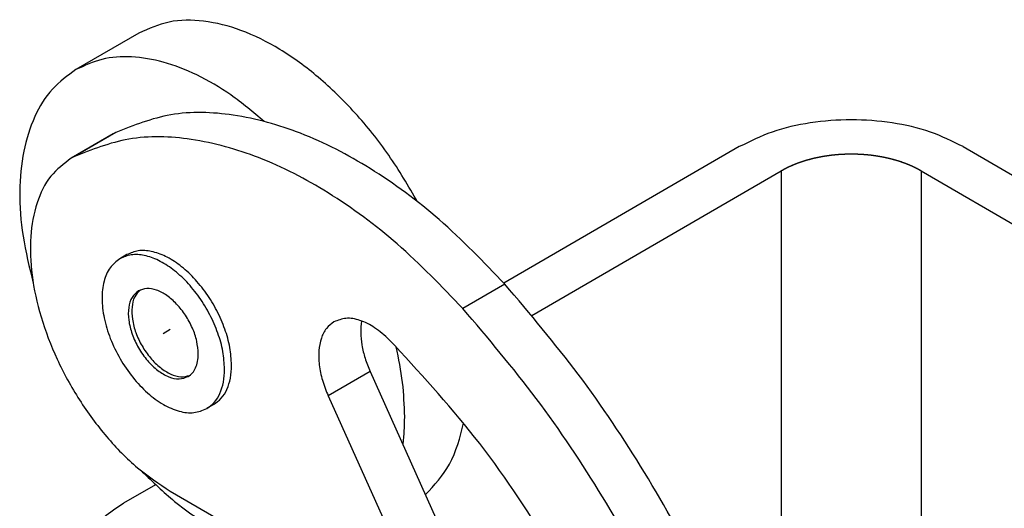
# Model space of a CAD drawing. Units: millimetres. Extents: x -210 to 0, y 0 to 297.
# Drawn here: x -62 to -42, y 263 to 272 of the extents above; entities that cross this region are included whole.
import ezdxf

# ---------------------------------------------------------------- set-up
doc = ezdxf.new("R2010")
doc.units = ezdxf.units.MM
doc.linetypes.add('DOT_CENTER', pattern=[14, 12, -1, 0, -1])
doc.layers.add('1', color=7, linetype='Continuous')

msp = doc.modelspace()

# ---------------------------------------------------------------- linework, layer by layer
at = {"color": 2, "linetype": 'Continuous'}
for p, q in [((-59.314, 272.165), (-60.587, 271.428)), ((-59.836, 270.13), (-60.684, 269.639)), ((-59.783, 270.159), (-60.632, 269.668)), ((-47.18, 269.872), (-51.939, 267.118)), ((-42.655, 269.872), (-31.656, 263.506)), ((-51.372, 266.464), (-46.332, 269.381)), ((-51.372, 266.464), (-46.332, 269.381)), ((-46.332, 269.381), (-46.332, 257.283)), ((-43.504, 269.381), (-32.505, 263.015)), ((-43.504, 269.381), (-32.505, 263.015)), ((-43.504, 269.381), (-43.504, 255.516)), ((-59.557, 267.692), (-59.699, 267.61)), ((-51.917, 267.094), (-52.766, 266.603)), ((-54.641, 265.329), (-55.489, 264.838)), ((-54.641, 265.329), (-53.022, 261.727)), ((-55.489, 264.838), (-53.871, 261.236)), ((-57.804, 264.662), (-57.945, 264.581)), ((-58.977, 263.044), (-59.626, 262.669)), ((-58.681, 262.915), (-56.444, 261.62))]:
    msp.add_line(p, q, dxfattribs=at)
for centre, start, end in [((-46.332, 269.381), 0.3906, 59.8978), ((-43.504, 269.381), 120.1022, 179.6094)]:
    msp.add_arc(centre, 0.0000142, start, end, dxfattribs=at)
for points, knots in [([(-53.681, 268.755), (-53.868, 269.075), (-54.239, 269.709), (-54.918, 270.552), (-55.655, 271.275), (-56.43, 271.843), (-57.214, 272.237), (-57.976, 272.432), (-58.702, 272.437), (-59.115, 272.254), (-59.314, 272.165)], [0, 0, 0, 0, 1.111187, 2.199645, 3.237122, 4.200004, 5.072499, 5.850657, 6.547219, 7.195087, 7.195087, 7.195087, 7.195087]), ([(-56.785, 270.381), (-57.004, 270.567), (-57.427, 270.923), (-58.115, 271.327), (-58.793, 271.595), (-59.445, 271.707), (-60.061, 271.671), (-60.415, 271.508), (-60.587, 271.428)], [0, 0, 0, 0, 0.861238, 1.657091, 2.38117, 3.035335, 3.63217, 4.196077, 4.196077, 4.196077, 4.196077]), ([(-60.587, 271.428), (-60.756, 271.307), (-61.104, 271.055), (-61.455, 270.466), (-61.673, 269.758), (-61.744, 268.939), (-61.679, 268.039), (-61.528, 267.432), (-61.45, 267.116)], [0, 0, 0, 0, 0.617496, 1.277553, 2.009948, 2.827648, 3.729237, 4.7028, 4.7028, 4.7028, 4.7028]), ([(-51.917, 267.094), (-52.348, 267.543), (-53.18, 268.41), (-54.575, 269.438), (-55.979, 270.17), (-57.349, 270.552), (-58.658, 270.602), (-59.418, 270.303), (-59.783, 270.159)], [0, 0, 0, 0, 1.864152, 3.598584, 5.174777, 6.583969, 7.845303, 9.012308, 9.012308, 9.012308, 9.012308]), ([(-42.655, 269.872), (-42.873, 269.979), (-43.329, 270.202), (-44.1, 270.372), (-44.918, 270.436), (-45.736, 270.372), (-46.507, 270.202), (-46.963, 269.979), (-47.18, 269.872)], [0, 0, 0, 0, 0.72516, 1.518807, 2.349429, 3.180051, 3.973698, 4.698858, 4.698858, 4.698858, 4.698858]), ([(-52.766, 266.603), (-53.197, 267.052), (-54.029, 267.918), (-55.424, 268.947), (-56.827, 269.679), (-58.197, 270.061), (-59.506, 270.111), (-60.267, 269.811), (-60.632, 269.668)], [0, 0, 0, 0, 1.864152, 3.598584, 5.174777, 6.583969, 7.845303, 9.012308, 9.012308, 9.012308, 9.012308]), ([(-59.783, 270.159), (-59.792, 270.154), (-59.81, 270.145), (-59.827, 270.135), (-59.836, 270.13)], [0, 0, 0, 0, 0.02992966, 0.05984923, 0.05984923, 0.05984923, 0.05984923]), ([(-60.632, 269.668), (-60.641, 269.663), (-60.658, 269.654), (-60.676, 269.644), (-60.684, 269.639)], [0, 0, 0, 0, 0.02992966, 0.05984923, 0.05984923, 0.05984923, 0.05984923]), ([(-43.504, 269.381), (-43.504, 269.381), (-43.504, 269.381), (-43.504, 269.381), (-43.504, 269.381), (-43.504, 269.381), (-43.504, 269.381), (-43.504, 269.381), (-43.504, 269.381), (-43.504, 269.381), (-43.504, 269.381), (-43.504, 269.381), (-43.504, 269.381), (-43.504, 269.381), (-43.504, 269.381), (-43.504, 269.381), (-43.504, 269.381), (-43.504, 269.381), (-43.504, 269.381), (-43.504, 269.381), (-43.504, 269.381), (-43.504, 269.381), (-43.504, 269.381), (-43.505, 269.382), (-43.505, 269.382), (-43.506, 269.382), (-43.508, 269.383), (-43.511, 269.385), (-43.514, 269.387), (-43.517, 269.389), (-43.52, 269.39), (-43.523, 269.392), (-43.526, 269.394), (-43.529, 269.395), (-43.532, 269.397), (-43.535, 269.399), (-43.538, 269.4), (-43.541, 269.402), (-43.544, 269.404), (-43.547, 269.405), (-43.55, 269.407), (-43.553, 269.408), (-43.556, 269.41), (-43.559, 269.412), (-43.562, 269.413), (-43.565, 269.415), (-43.568, 269.417), (-43.571, 269.418), (-43.574, 269.42), (-43.577, 269.421), (-43.58, 269.423), (-43.583, 269.425), (-43.587, 269.426), (-43.59, 269.428), (-43.593, 269.429), (-43.596, 269.431), (-43.599, 269.433), (-43.602, 269.434), (-43.605, 269.436), (-43.609, 269.438), (-43.612, 269.439), (-43.615, 269.441), (-43.619, 269.442), (-43.622, 269.444), (-43.625, 269.446), (-43.628, 269.447), (-43.632, 269.449), (-43.635, 269.451), (-43.639, 269.452), (-43.642, 269.454), (-43.645, 269.455), (-43.649, 269.457), (-43.652, 269.459), (-43.655, 269.46), (-43.659, 269.462), (-43.662, 269.463), (-43.665, 269.465), (-43.669, 269.467), (-43.672, 269.468), (-43.676, 269.47), (-43.679, 269.471), (-43.682, 269.473), (-43.686, 269.474), (-43.689, 269.476), (-43.693, 269.477), (-43.696, 269.479), (-43.7, 269.481), (-43.703, 269.482), (-43.707, 269.484), (-43.71, 269.485), (-43.714, 269.487), (-43.717, 269.488), (-43.72, 269.49), (-43.724, 269.491), (-43.727, 269.493), (-43.731, 269.494), (-43.734, 269.496), (-43.738, 269.497), (-43.741, 269.499), (-43.745, 269.5), (-43.749, 269.502), (-43.752, 269.503), (-43.756, 269.504), (-43.759, 269.506), (-43.763, 269.507), (-43.766, 269.509), (-43.77, 269.51), (-43.773, 269.512), (-43.777, 269.513), (-43.78, 269.515), (-43.784, 269.516), (-43.788, 269.517), (-43.791, 269.519), (-43.795, 269.52), (-43.798, 269.522), (-43.802, 269.523), (-43.806, 269.525), (-43.809, 269.526), (-43.813, 269.527), (-43.816, 269.529), (-43.82, 269.53), (-43.824, 269.531), (-43.827, 269.533), (-43.831, 269.534), (-43.835, 269.536), (-43.838, 269.537), (-43.842, 269.538), (-43.846, 269.54), (-43.849, 269.541), (-43.853, 269.542), (-43.857, 269.544), (-43.86, 269.545), (-43.864, 269.546), (-43.868, 269.548), (-43.872, 269.549), (-43.875, 269.55), (-43.879, 269.552), (-43.883, 269.553), (-43.886, 269.554), (-43.89, 269.555), (-43.894, 269.557), (-43.898, 269.558), (-43.901, 269.559), (-43.905, 269.561), (-43.909, 269.562), (-43.913, 269.563), (-43.916, 269.564), (-43.92, 269.566), (-43.924, 269.567), (-43.928, 269.568), (-43.931, 269.569), (-43.935, 269.571), (-43.939, 269.572), (-43.943, 269.573), (-43.947, 269.574), (-43.95, 269.576), (-43.954, 269.577), (-43.958, 269.578), (-43.962, 269.579), (-43.966, 269.58), (-43.97, 269.582), (-43.973, 269.583), (-43.977, 269.584), (-43.981, 269.585), (-43.985, 269.586), (-43.989, 269.588), (-43.993, 269.589), (-43.996, 269.59), (-44, 269.591), (-44.004, 269.592), (-44.008, 269.593), (-44.012, 269.594), (-44.016, 269.596), (-44.02, 269.597), (-44.024, 269.598), (-44.028, 269.599), (-44.031, 269.6), (-44.035, 269.601), (-44.039, 269.602), (-44.043, 269.603), (-44.047, 269.605), (-44.051, 269.606), (-44.055, 269.607), (-44.059, 269.608), (-44.063, 269.609), (-44.067, 269.61), (-44.071, 269.611), (-44.075, 269.612), (-44.079, 269.613), (-44.083, 269.614), (-44.087, 269.615), (-44.09, 269.616), (-44.094, 269.617), (-44.098, 269.618), (-44.102, 269.619), (-44.106, 269.62), (-44.11, 269.621), (-44.114, 269.622), (-44.118, 269.624), (-44.122, 269.625), (-44.126, 269.626), (-44.13, 269.627), (-44.134, 269.628), (-44.138, 269.628), (-44.142, 269.629), (-44.146, 269.63), (-44.151, 269.631), (-44.155, 269.632), (-44.159, 269.633), (-44.163, 269.634), (-44.168, 269.635), (-44.172, 269.636), (-44.176, 269.637), (-44.18, 269.638), (-44.185, 269.639), (-44.189, 269.64), (-44.193, 269.641), (-44.198, 269.642), (-44.202, 269.643), (-44.206, 269.644), (-44.211, 269.645), (-44.215, 269.646), (-44.219, 269.647), (-44.224, 269.648), (-44.228, 269.649), (-44.232, 269.65), (-44.237, 269.651), (-44.241, 269.652), (-44.245, 269.653), (-44.25, 269.653), (-44.254, 269.654), (-44.258, 269.655), (-44.263, 269.656), (-44.267, 269.657), (-44.271, 269.658), (-44.276, 269.659), (-44.28, 269.66), (-44.285, 269.66), (-44.289, 269.661), (-44.293, 269.662), (-44.298, 269.663), (-44.302, 269.664), (-44.307, 269.665), (-44.311, 269.665), (-44.315, 269.666), (-44.32, 269.667), (-44.324, 269.668), (-44.329, 269.669), (-44.333, 269.669), (-44.337, 269.67), (-44.342, 269.671), (-44.346, 269.672), (-44.351, 269.672), (-44.355, 269.673), (-44.36, 269.674), (-44.364, 269.675), (-44.369, 269.675), (-44.373, 269.676), (-44.377, 269.677), (-44.382, 269.678), (-44.386, 269.678), (-44.391, 269.679), (-44.395, 269.68), (-44.4, 269.68), (-44.404, 269.681), (-44.409, 269.682), (-44.413, 269.683), (-44.418, 269.683), (-44.422, 269.684), (-44.427, 269.685), (-44.431, 269.685), (-44.436, 269.686), (-44.44, 269.686), (-44.445, 269.687), (-44.449, 269.688), (-44.454, 269.688), (-44.458, 269.689), (-44.463, 269.69), (-44.467, 269.69), (-44.472, 269.691), (-44.476, 269.691), (-44.481, 269.692), (-44.485, 269.693), (-44.49, 269.693), (-44.494, 269.694), (-44.499, 269.694), (-44.503, 269.695), (-44.508, 269.695), (-44.512, 269.696), (-44.517, 269.697), (-44.522, 269.697), (-44.526, 269.698), (-44.529, 269.698), (-44.532, 269.698), (-44.535, 269.699), (-44.537, 269.699), (-44.54, 269.699), (-44.543, 269.699), (-44.546, 269.7), (-44.549, 269.7), (-44.551, 269.7), (-44.554, 269.701), (-44.557, 269.701), (-44.56, 269.701), (-44.562, 269.702), (-44.565, 269.702), (-44.568, 269.702), (-44.571, 269.702), (-44.573, 269.703), (-44.576, 269.703), (-44.579, 269.703), (-44.582, 269.704), (-44.584, 269.704), (-44.587, 269.704), (-44.59, 269.704), (-44.592, 269.705), (-44.595, 269.705), (-44.598, 269.705), (-44.601, 269.705), (-44.603, 269.706), (-44.606, 269.706), (-44.609, 269.706), (-44.611, 269.706), (-44.614, 269.707), (-44.617, 269.707), (-44.619, 269.707), (-44.622, 269.707), (-44.625, 269.707), (-44.627, 269.708), (-44.63, 269.708), (-44.633, 269.708), (-44.635, 269.708), (-44.638, 269.709), (-44.641, 269.709), (-44.643, 269.709), (-44.646, 269.709), (-44.648, 269.709), (-44.651, 269.71), (-44.654, 269.71), (-44.656, 269.71), (-44.659, 269.71), (-44.662, 269.71), (-44.664, 269.711), (-44.667, 269.711), (-44.669, 269.711), (-44.672, 269.711), (-44.674, 269.711), (-44.677, 269.712), (-44.68, 269.712), (-44.682, 269.712), (-44.685, 269.712), (-44.687, 269.712), (-44.69, 269.712), (-44.692, 269.713), (-44.695, 269.713), (-44.697, 269.713), (-44.7, 269.713), (-44.702, 269.713), (-44.705, 269.713), (-44.708, 269.714), (-44.71, 269.714), (-44.713, 269.714), (-44.715, 269.714), (-44.718, 269.714), (-44.72, 269.714), (-44.723, 269.714), (-44.725, 269.715), (-44.727, 269.715), (-44.73, 269.715), (-44.732, 269.715), (-44.735, 269.715), (-44.737, 269.715), (-44.74, 269.715), (-44.742, 269.716), (-44.745, 269.716), (-44.747, 269.716), (-44.75, 269.716), (-44.752, 269.716), (-44.754, 269.716), (-44.757, 269.716), (-44.759, 269.716), (-44.762, 269.716), (-44.764, 269.717), (-44.766, 269.717), (-44.769, 269.717), (-44.771, 269.717), (-44.774, 269.717), (-44.776, 269.717), (-44.778, 269.717), (-44.781, 269.717), (-44.783, 269.717), (-44.785, 269.717), (-44.788, 269.718), (-44.79, 269.718), (-44.792, 269.718), (-44.795, 269.718), (-44.797, 269.718), (-44.799, 269.718), (-44.802, 269.718), (-44.804, 269.718), (-44.806, 269.718), (-44.809, 269.718), (-44.811, 269.718), (-44.813, 269.718), (-44.816, 269.718), (-44.818, 269.719), (-44.82, 269.719), (-44.822, 269.719), (-44.825, 269.719), (-44.827, 269.719), (-44.829, 269.719), (-44.831, 269.719), (-44.834, 269.719), (-44.836, 269.719), (-44.838, 269.719), (-44.84, 269.719), (-44.843, 269.719), (-44.845, 269.719), (-44.847, 269.719), (-44.849, 269.719), (-44.851, 269.719), (-44.854, 269.719), (-44.856, 269.719), (-44.858, 269.719), (-44.86, 269.719), (-44.862, 269.72), (-44.864, 269.72), (-44.867, 269.72), (-44.869, 269.72), (-44.871, 269.72), (-44.873, 269.72), (-44.875, 269.72), (-44.877, 269.72), (-44.879, 269.72), (-44.882, 269.72), (-44.884, 269.72), (-44.886, 269.72), (-44.888, 269.72), (-44.89, 269.72), (-44.892, 269.72), (-44.894, 269.72), (-44.896, 269.72), (-44.898, 269.72), (-44.9, 269.72), (-44.902, 269.72), (-44.904, 269.72), (-44.906, 269.72), (-44.909, 269.72), (-44.911, 269.72), (-44.913, 269.72), (-44.915, 269.72), (-44.917, 269.72), (-44.919, 269.72), (-44.921, 269.72), (-44.923, 269.72), (-44.925, 269.72), (-44.927, 269.72), (-44.929, 269.72), (-44.931, 269.72), (-44.933, 269.72), (-44.935, 269.72), (-44.937, 269.72), (-44.939, 269.72), (-44.941, 269.72), (-44.943, 269.72), (-44.945, 269.72), (-44.948, 269.72), (-44.95, 269.72), (-44.952, 269.72), (-44.954, 269.72), (-44.956, 269.72), (-44.958, 269.72), (-44.96, 269.72), (-44.962, 269.72), (-44.965, 269.72), (-44.967, 269.72), (-44.969, 269.72), (-44.971, 269.72), (-44.973, 269.72), (-44.975, 269.719), (-44.978, 269.719), (-44.98, 269.719), (-44.982, 269.719), (-44.984, 269.719), (-44.986, 269.719), (-44.989, 269.719), (-44.991, 269.719), (-44.993, 269.719), (-44.995, 269.719), (-44.998, 269.719), (-45, 269.719), (-45.002, 269.719), (-45.004, 269.719), (-45.006, 269.719), (-45.009, 269.719), (-45.011, 269.719), (-45.013, 269.719), (-45.016, 269.719), (-45.018, 269.719), (-45.02, 269.718), (-45.022, 269.718), (-45.025, 269.718), (-45.027, 269.718), (-45.029, 269.718), (-45.032, 269.718), (-45.034, 269.718), (-45.036, 269.718), (-45.039, 269.718), (-45.041, 269.718), (-45.043, 269.718), (-45.046, 269.718), (-45.048, 269.718), (-45.05, 269.717), (-45.053, 269.717), (-45.055, 269.717), (-45.057, 269.717), (-45.06, 269.717), (-45.062, 269.717), (-45.065, 269.717), (-45.067, 269.717), (-45.069, 269.717), (-45.072, 269.717), (-45.074, 269.716), (-45.077, 269.716), (-45.079, 269.716), (-45.082, 269.716), (-45.084, 269.716), (-45.086, 269.716), (-45.089, 269.716), (-45.091, 269.716), (-45.094, 269.715), (-45.096, 269.715), (-45.099, 269.715), (-45.101, 269.715), (-45.104, 269.715), (-45.106, 269.715), (-45.109, 269.715), (-45.111, 269.715), (-45.113, 269.714), (-45.116, 269.714), (-45.118, 269.714), (-45.121, 269.714), (-45.124, 269.714), (-45.126, 269.714), (-45.129, 269.714), (-45.131, 269.713), (-45.134, 269.713), (-45.136, 269.713), (-45.139, 269.713), (-45.141, 269.713), (-45.144, 269.713), (-45.146, 269.712), (-45.149, 269.712), (-45.151, 269.712), (-45.154, 269.712), (-45.157, 269.712), (-45.159, 269.712), (-45.162, 269.711), (-45.164, 269.711), (-45.167, 269.711), (-45.169, 269.711), (-45.172, 269.711), (-45.175, 269.71), (-45.177, 269.71), (-45.18, 269.71), (-45.183, 269.71), (-45.185, 269.71), (-45.188, 269.709), (-45.19, 269.709), (-45.193, 269.709), (-45.196, 269.709), (-45.198, 269.709), (-45.201, 269.708), (-45.204, 269.708), (-45.206, 269.708), (-45.209, 269.708), (-45.212, 269.707), (-45.214, 269.707), (-45.217, 269.707), (-45.22, 269.707), (-45.222, 269.706), (-45.225, 269.706), (-45.228, 269.706), (-45.23, 269.706), (-45.233, 269.705), (-45.236, 269.705), (-45.239, 269.705), (-45.241, 269.705), (-45.244, 269.704), (-45.247, 269.704), (-45.249, 269.704), (-45.252, 269.704), (-45.255, 269.703), (-45.258, 269.703), (-45.26, 269.703), (-45.263, 269.703), (-45.266, 269.702), (-45.269, 269.702), (-45.271, 269.702), (-45.274, 269.701), (-45.277, 269.701), (-45.28, 269.701), (-45.282, 269.701), (-45.285, 269.7), (-45.288, 269.7), (-45.291, 269.7), (-45.294, 269.699), (-45.296, 269.699), (-45.299, 269.699), (-45.302, 269.698), (-45.305, 269.698), (-45.308, 269.698), (-45.312, 269.697), (-45.317, 269.697), (-45.321, 269.696), (-45.326, 269.696), (-45.33, 269.695), (-45.335, 269.695), (-45.339, 269.694), (-45.344, 269.693), (-45.348, 269.693), (-45.353, 269.692), (-45.357, 269.692), (-45.362, 269.691), (-45.367, 269.69), (-45.371, 269.69), (-45.376, 269.689), (-45.38, 269.689), (-45.385, 269.688), (-45.389, 269.687), (-45.394, 269.687), (-45.398, 269.686), (-45.403, 269.685), (-45.407, 269.685), (-45.411, 269.684), (-45.416, 269.683), (-45.42, 269.683), (-45.425, 269.682), (-45.429, 269.681), (-45.434, 269.681), (-45.438, 269.68), (-45.443, 269.679), (-45.447, 269.679), (-45.452, 269.678), (-45.456, 269.677), (-45.461, 269.677), (-45.465, 269.676), (-45.47, 269.675), (-45.474, 269.674), (-45.478, 269.674), (-45.483, 269.673), (-45.487, 269.672), (-45.492, 269.671), (-45.496, 269.67), (-45.501, 269.67), (-45.505, 269.669), (-45.509, 269.668), (-45.514, 269.667), (-45.518, 269.667), (-45.523, 269.666), (-45.527, 269.665), (-45.532, 269.664), (-45.536, 269.663), (-45.54, 269.662), (-45.545, 269.662), (-45.549, 269.661), (-45.554, 269.66), (-45.558, 269.659), (-45.562, 269.658), (-45.567, 269.657), (-45.571, 269.656), (-45.575, 269.656), (-45.58, 269.655), (-45.584, 269.654), (-45.589, 269.653), (-45.593, 269.652), (-45.597, 269.651), (-45.602, 269.65), (-45.606, 269.649), (-45.61, 269.648), (-45.615, 269.647), (-45.619, 269.646), (-45.623, 269.646), (-45.628, 269.645), (-45.632, 269.644), (-45.636, 269.643), (-45.641, 269.642), (-45.645, 269.641), (-45.649, 269.64), (-45.654, 269.639), (-45.658, 269.638), (-45.662, 269.637), (-45.667, 269.636), (-45.671, 269.635), (-45.675, 269.634), (-45.679, 269.633), (-45.684, 269.632), (-45.688, 269.631), (-45.692, 269.63), (-45.696, 269.629), (-45.7, 269.628), (-45.704, 269.627), (-45.709, 269.626), (-45.713, 269.625), (-45.717, 269.624), (-45.721, 269.622), (-45.725, 269.621), (-45.729, 269.62), (-45.733, 269.619), (-45.738, 269.618), (-45.742, 269.617), (-45.746, 269.616), (-45.75, 269.615), (-45.754, 269.614), (-45.758, 269.613), (-45.762, 269.612), (-45.766, 269.611), (-45.77, 269.61), (-45.774, 269.608), (-45.778, 269.607), (-45.782, 269.606), (-45.786, 269.605), (-45.79, 269.604), (-45.795, 269.603), (-45.799, 269.602), (-45.803, 269.601), (-45.807, 269.599), (-45.811, 269.598), (-45.815, 269.597), (-45.819, 269.596), (-45.823, 269.595), (-45.827, 269.594), (-45.831, 269.592), (-45.835, 269.591), (-45.839, 269.59), (-45.843, 269.589), (-45.846, 269.588), (-45.85, 269.586), (-45.854, 269.585), (-45.858, 269.584), (-45.862, 269.583), (-45.866, 269.582), (-45.87, 269.58), (-45.874, 269.579), (-45.878, 269.578), (-45.882, 269.577), (-45.886, 269.575), (-45.89, 269.574), (-45.894, 269.573), (-45.898, 269.572), (-45.901, 269.57), (-45.905, 269.569), (-45.909, 269.568), (-45.913, 269.566), (-45.917, 269.565), (-45.921, 269.564), (-45.925, 269.563), (-45.928, 269.561), (-45.932, 269.56), (-45.936, 269.559), (-45.94, 269.557), (-45.944, 269.556), (-45.948, 269.555), (-45.951, 269.553), (-45.955, 269.552), (-45.959, 269.551), (-45.963, 269.549), (-45.967, 269.548), (-45.97, 269.547), (-45.974, 269.545), (-45.977, 269.544), (-45.98, 269.543), (-45.982, 269.542), (-45.985, 269.542), (-45.987, 269.541), (-45.989, 269.54), (-45.991, 269.539), (-45.994, 269.538), (-45.996, 269.537), (-45.998, 269.537), (-46, 269.536), (-46.003, 269.535), (-46.005, 269.534), (-46.007, 269.533), (-46.01, 269.532), (-46.012, 269.531), (-46.014, 269.531), (-46.016, 269.53), (-46.019, 269.529), (-46.021, 269.528), (-46.023, 269.527), (-46.026, 269.526), (-46.028, 269.525), (-46.03, 269.524), (-46.033, 269.523), (-46.035, 269.522), (-46.038, 269.522), (-46.04, 269.521), (-46.042, 269.52), (-46.045, 269.519), (-46.047, 269.518), (-46.049, 269.517), (-46.052, 269.516), (-46.054, 269.515), (-46.057, 269.514), (-46.059, 269.513), (-46.061, 269.512), (-46.064, 269.511), (-46.066, 269.51), (-46.069, 269.509), (-46.071, 269.508), (-46.074, 269.507), (-46.076, 269.506), (-46.078, 269.505), (-46.081, 269.504), (-46.083, 269.503), (-46.086, 269.502), (-46.088, 269.501), (-46.091, 269.5), (-46.093, 269.499), (-46.096, 269.498), (-46.098, 269.497), (-46.101, 269.496), (-46.103, 269.495), (-46.106, 269.494), (-46.108, 269.493), (-46.111, 269.492), (-46.113, 269.49), (-46.116, 269.489), (-46.118, 269.488), (-46.121, 269.487), (-46.123, 269.486), (-46.126, 269.485), (-46.128, 269.484), (-46.131, 269.483), (-46.133, 269.482), (-46.136, 269.481), (-46.138, 269.479), (-46.141, 269.478), (-46.143, 269.477), (-46.146, 269.476), (-46.148, 269.475), (-46.151, 269.474), (-46.154, 269.473), (-46.156, 269.471), (-46.159, 269.47), (-46.161, 269.469), (-46.164, 269.468), (-46.166, 269.467), (-46.169, 269.465), (-46.171, 269.464), (-46.174, 269.463), (-46.177, 269.462), (-46.179, 269.461), (-46.182, 269.459), (-46.184, 269.458), (-46.187, 269.457), (-46.19, 269.456), (-46.192, 269.455), (-46.195, 269.453), (-46.197, 269.452), (-46.2, 269.451), (-46.203, 269.45), (-46.205, 269.448), (-46.208, 269.447), (-46.21, 269.446), (-46.213, 269.444), (-46.216, 269.443), (-46.218, 269.442), (-46.221, 269.441), (-46.223, 269.439), (-46.226, 269.438), (-46.229, 269.437), (-46.231, 269.435), (-46.234, 269.434), (-46.237, 269.433), (-46.239, 269.431), (-46.242, 269.43), (-46.245, 269.428), (-46.248, 269.427), (-46.251, 269.425), (-46.254, 269.424), (-46.257, 269.422), (-46.26, 269.421), (-46.263, 269.419), (-46.266, 269.417), (-46.269, 269.416), (-46.272, 269.414), (-46.275, 269.413), (-46.278, 269.411), (-46.281, 269.41), (-46.284, 269.408), (-46.287, 269.406), (-46.289, 269.405), (-46.292, 269.403), (-46.295, 269.402), (-46.298, 269.4), (-46.301, 269.398), (-46.304, 269.397), (-46.307, 269.395), (-46.31, 269.393), (-46.313, 269.392), (-46.316, 269.39), (-46.318, 269.389), (-46.321, 269.387), (-46.323, 269.386), (-46.325, 269.385), (-46.328, 269.383), (-46.329, 269.382), (-46.33, 269.382), (-46.33, 269.382), (-46.33, 269.382), (-46.33, 269.382), (-46.331, 269.382), (-46.331, 269.382), (-46.331, 269.382), (-46.331, 269.382), (-46.331, 269.381), (-46.331, 269.381), (-46.331, 269.381), (-46.331, 269.381), (-46.331, 269.381), (-46.331, 269.381), (-46.331, 269.381), (-46.331, 269.381), (-46.332, 269.381), (-46.332, 269.381), (-46.332, 269.381), (-46.332, 269.381), (-46.332, 269.381), (-46.332, 269.381), (-46.332, 269.381), (-46.332, 269.381), (-46.332, 269.381), (-46.332, 269.381), (-46.332, 269.381), (-46.332, 269.381), (-46.332, 269.381)], [0, 0, 0, 0, 0.000003, 0.000013, 0.00003, 0.000052, 0.000079, 0.000112, 0.00015, 0.000193, 0.000241, 0.000293, 0.000348, 0.000408, 0.000471, 0.000537, 0.000607, 0.000678, 0.000753, 0.000829, 0.000907, 0.000987, 0.001069, 0.001151, 0.001234, 0.001318, 0.004831, 0.008346, 0.011861, 0.015271, 0.018683, 0.022099, 0.025518, 0.02894, 0.032365, 0.035793, 0.039225, 0.042659, 0.046097, 0.049538, 0.052982, 0.05643, 0.05988, 0.063334, 0.066791, 0.070251, 0.073714, 0.07718, 0.080649, 0.084122, 0.087598, 0.091076, 0.094558, 0.098043, 0.101532, 0.105023, 0.108518, 0.112015, 0.115693, 0.119374, 0.123058, 0.126746, 0.130437, 0.134132, 0.13783, 0.141532, 0.145237, 0.148945, 0.152657, 0.156373, 0.160091, 0.163814, 0.167539, 0.171268, 0.175001, 0.178737, 0.182476, 0.186218, 0.189965, 0.193714, 0.197467, 0.201223, 0.204983, 0.208746, 0.212512, 0.216282, 0.220055, 0.223832, 0.227611, 0.231395, 0.235181, 0.238971, 0.242765, 0.246561, 0.250361, 0.254165, 0.257971, 0.261781, 0.265595, 0.269412, 0.273232, 0.277055, 0.280882, 0.284712, 0.288545, 0.292382, 0.296222, 0.300065, 0.303911, 0.307761, 0.311614, 0.315471, 0.31933, 0.323193, 0.32706, 0.330929, 0.334802, 0.338678, 0.342557, 0.34644, 0.350326, 0.354215, 0.358107, 0.362002, 0.365901, 0.369803, 0.373708, 0.377617, 0.381528, 0.385443, 0.389361, 0.393282, 0.397207, 0.401134, 0.405065, 0.408999, 0.412936, 0.416877, 0.42082, 0.424767, 0.428717, 0.43267, 0.436626, 0.440585, 0.444548, 0.448513, 0.452482, 0.456454, 0.460429, 0.464407, 0.468388, 0.472372, 0.47636, 0.48035, 0.484344, 0.488341, 0.49234, 0.496343, 0.500349, 0.504358, 0.50837, 0.512385, 0.516404, 0.520425, 0.524449, 0.528476, 0.532507, 0.53654, 0.540577, 0.544616, 0.548658, 0.552704, 0.556752, 0.560804, 0.564858, 0.568916, 0.572976, 0.577039, 0.581106, 0.585175, 0.589247, 0.593322, 0.597401, 0.601482, 0.605566, 0.609653, 0.613743, 0.617836, 0.621931, 0.62603, 0.630132, 0.634236, 0.638344, 0.642454, 0.646567, 0.650683, 0.654802, 0.658924, 0.663049, 0.667176, 0.671307, 0.67544, 0.679576, 0.683715, 0.687857, 0.692001, 0.696149, 0.700536, 0.704926, 0.709319, 0.713714, 0.718112, 0.722513, 0.726916, 0.731322, 0.735731, 0.740142, 0.744555, 0.748972, 0.753391, 0.757812, 0.762236, 0.766663, 0.771092, 0.775524, 0.779958, 0.784394, 0.788834, 0.793275, 0.79772, 0.802166, 0.806616, 0.811067, 0.815521, 0.819978, 0.824437, 0.828899, 0.833362, 0.837829, 0.842298, 0.846769, 0.851242, 0.855718, 0.860196, 0.864677, 0.86916, 0.873646, 0.878133, 0.882623, 0.887116, 0.891611, 0.896108, 0.900607, 0.905109, 0.909612, 0.914119, 0.918627, 0.923138, 0.927651, 0.932166, 0.936683, 0.941203, 0.945725, 0.950249, 0.954775, 0.959304, 0.963834, 0.968367, 0.972902, 0.977439, 0.981979, 0.98652, 0.991064, 0.995609, 1.000157, 1.004707, 1.009259, 1.013813, 1.018369, 1.022927, 1.027488, 1.03205, 1.036614, 1.041181, 1.045749, 1.05032, 1.054892, 1.059466, 1.064043, 1.068621, 1.073202, 1.077784, 1.080612, 1.083435, 1.086254, 1.08907, 1.09188, 1.094687, 1.097489, 1.100287, 1.10308, 1.10587, 1.108654, 1.111435, 1.114211, 1.116983, 1.119751, 1.122514, 1.125272, 1.128027, 1.130777, 1.133522, 1.136263, 1.139, 1.141732, 1.144459, 1.147183, 1.149901, 1.152616, 1.155325, 1.158031, 1.160731, 1.163427, 1.166119, 1.168806, 1.171488, 1.174166, 1.17684, 1.179508, 1.182172, 1.184832, 1.187487, 1.190137, 1.192782, 1.195423, 1.198059, 1.200691, 1.203318, 1.20594, 1.208557, 1.21117, 1.213778, 1.216381, 1.218979, 1.221573, 1.224162, 1.226746, 1.229325, 1.231899, 1.234469, 1.237034, 1.239594, 1.242149, 1.244699, 1.247244, 1.249784, 1.25232, 1.254851, 1.257376, 1.259897, 1.262413, 1.264923, 1.267429, 1.26993, 1.272426, 1.274917, 1.277403, 1.279883, 1.282359, 1.28483, 1.287296, 1.289756, 1.292212, 1.294662, 1.297107, 1.299548, 1.301983, 1.304413, 1.306837, 1.309257, 1.311671, 1.314081, 1.316485, 1.318883, 1.321277, 1.323665, 1.326048, 1.328426, 1.330799, 1.333166, 1.335528, 1.337885, 1.340236, 1.342582, 1.344923, 1.347258, 1.349589, 1.351913, 1.354232, 1.356546, 1.358855, 1.361158, 1.363455, 1.365748, 1.368034, 1.370315, 1.372591, 1.374861, 1.377126, 1.379385, 1.381639, 1.383887, 1.38613, 1.388367, 1.390598, 1.392824, 1.395045, 1.397259, 1.399468, 1.401672, 1.40387, 1.406062, 1.408248, 1.410429, 1.412604, 1.414773, 1.416937, 1.419095, 1.421247, 1.423393, 1.425534, 1.427669, 1.429798, 1.431921, 1.434038, 1.43615, 1.438256, 1.440356, 1.44245, 1.444538, 1.44662, 1.448696, 1.450767, 1.452831, 1.45489, 1.456942, 1.458989, 1.461029, 1.463064, 1.465093, 1.467115, 1.469132, 1.471151, 1.473177, 1.475208, 1.477246, 1.479289, 1.481339, 1.483394, 1.485456, 1.487523, 1.489596, 1.491675, 1.493761, 1.495852, 1.497948, 1.500051, 1.50216, 1.504274, 1.506395, 1.508521, 1.510653, 1.51279, 1.514934, 1.517083, 1.519238, 1.521399, 1.523566, 1.525738, 1.527916, 1.5301, 1.532289, 1.534484, 1.536685, 1.538891, 1.541103, 1.543321, 1.545544, 1.547773, 1.550007, 1.552247, 1.554493, 1.556744, 1.559, 1.561263, 1.56353, 1.565804, 1.568082, 1.570367, 1.572656, 1.574951, 1.577252, 1.579558, 1.581869, 1.584186, 1.586509, 1.588836, 1.591169, 1.593508, 1.595851, 1.5982, 1.600555, 1.602915, 1.60528, 1.60765, 1.610026, 1.612406, 1.614793, 1.617184, 1.619581, 1.621983, 1.62439, 1.626802, 1.629219, 1.631642, 1.63407, 1.636503, 1.638941, 1.641384, 1.643832, 1.646286, 1.648744, 1.651208, 1.653677, 1.656151, 1.65863, 1.661113, 1.663602, 1.666096, 1.668595, 1.671099, 1.673608, 1.676122, 1.678641, 1.681165, 1.683693, 1.686227, 1.688766, 1.691309, 1.693858, 1.696411, 1.698969, 1.701532, 1.7041, 1.706673, 1.70925, 1.711833, 1.71442, 1.717012, 1.719609, 1.72221, 1.724817, 1.727428, 1.730043, 1.732664, 1.735289, 1.737919, 1.740554, 1.743193, 1.745837, 1.748486, 1.751139, 1.753797, 1.75646, 1.759127, 1.761799, 1.764476, 1.767157, 1.769842, 1.772533, 1.775227, 1.777927, 1.780631, 1.783339, 1.786052, 1.788769, 1.791491, 1.794218, 1.796949, 1.799684, 1.802424, 1.805168, 1.807917, 1.81067, 1.813428, 1.81619, 1.818956, 1.821727, 1.824502, 1.827281, 1.830065, 1.832853, 1.835646, 1.838443, 1.841244, 1.844049, 1.846859, 1.849673, 1.852491, 1.855314, 1.858141, 1.860972, 1.865545, 1.870117, 1.874687, 1.879255, 1.883822, 1.888387, 1.892951, 1.897512, 1.902073, 1.906631, 1.911188, 1.915742, 1.920296, 1.924847, 1.929397, 1.933945, 1.938491, 1.943036, 1.947578, 1.952119, 1.956658, 1.961195, 1.965731, 1.970264, 1.974796, 1.979326, 1.983854, 1.98838, 1.992905, 1.997427, 2.001948, 2.006466, 2.010983, 2.015498, 2.020011, 2.024522, 2.029031, 2.033538, 2.038043, 2.042546, 2.047047, 2.051546, 2.056043, 2.060538, 2.065031, 2.069522, 2.074011, 2.078498, 2.082983, 2.087466, 2.091946, 2.096425, 2.100902, 2.105376, 2.109848, 2.114319, 2.118787, 2.123253, 2.127716, 2.132178, 2.136638, 2.141095, 2.14555, 2.150003, 2.154454, 2.158902, 2.163348, 2.167793, 2.172234, 2.176674, 2.181111, 2.185546, 2.189979, 2.19441, 2.198838, 2.203264, 2.207688, 2.212109, 2.216528, 2.220945, 2.225359, 2.229771, 2.234181, 2.238588, 2.242993, 2.247286, 2.251575, 2.255861, 2.260142, 2.26442, 2.268694, 2.272964, 2.277231, 2.281493, 2.285752, 2.290007, 2.294258, 2.298505, 2.302748, 2.306988, 2.311223, 2.315455, 2.319683, 2.323907, 2.328127, 2.332344, 2.336556, 2.340764, 2.344969, 2.34917, 2.353367, 2.35756, 2.361749, 2.365934, 2.370115, 2.374292, 2.378466, 2.382635, 2.386801, 2.390962, 2.39512, 2.399273, 2.403423, 2.407569, 2.411711, 2.415849, 2.419983, 2.424112, 2.428238, 2.43236, 2.436478, 2.440592, 2.444702, 2.448808, 2.45291, 2.457008, 2.461102, 2.465192, 2.469278, 2.47336, 2.477438, 2.481512, 2.485581, 2.489647, 2.493709, 2.497767, 2.50182, 2.50587, 2.509915, 2.513957, 2.517994, 2.522027, 2.526057, 2.530082, 2.534103, 2.53812, 2.542133, 2.546142, 2.550146, 2.552513, 2.554887, 2.557268, 2.559656, 2.562052, 2.564454, 2.566864, 2.56928, 2.571703, 2.574134, 2.576571, 2.579015, 2.581466, 2.583924, 2.586388, 2.588859, 2.591337, 2.593822, 2.596313, 2.598811, 2.601315, 2.603826, 2.606343, 2.608867, 2.611397, 2.613934, 2.616477, 2.619027, 2.621582, 2.624144, 2.626713, 2.629287, 2.631868, 2.634455, 2.637048, 2.639647, 2.642252, 2.644863, 2.647481, 2.650104, 2.652733, 2.655368, 2.658009, 2.660656, 2.663308, 2.665966, 2.668631, 2.6713, 2.673976, 2.676657, 2.679344, 2.682037, 2.684735, 2.687438, 2.690147, 2.692862, 2.695582, 2.698307, 2.701038, 2.703774, 2.706516, 2.709263, 2.712015, 2.714772, 2.717535, 2.720303, 2.723076, 2.725854, 2.728637, 2.731426, 2.734219, 2.737017, 2.739821, 2.742629, 2.745442, 2.74826, 2.751083, 2.753911, 2.756744, 2.759581, 2.762424, 2.765271, 2.768122, 2.770979, 2.77384, 2.776705, 2.779575, 2.78245, 2.78533, 2.788213, 2.791102, 2.793994, 2.796892, 2.799793, 2.802699, 2.80561, 2.808524, 2.811443, 2.814367, 2.817294, 2.820226, 2.823162, 2.826102, 2.829046, 2.831994, 2.834947, 2.837903, 2.841293, 2.84468, 2.848064, 2.851444, 2.854821, 2.858195, 2.861566, 2.864934, 2.868298, 2.871659, 2.875017, 2.878372, 2.881723, 2.885071, 2.888416, 2.891758, 2.895097, 2.898432, 2.901764, 2.905093, 2.908419, 2.911741, 2.91506, 2.918376, 2.921689, 2.924998, 2.927634, 2.930265, 2.932892, 2.935513, 2.93813, 2.938278, 2.938423, 2.938563, 2.938699, 2.93883, 2.938957, 2.93908, 2.939197, 2.93931, 2.939418, 2.939521, 2.939619, 2.939712, 2.9398, 2.939882, 2.939958, 2.94003, 2.940095, 2.940155, 2.940209, 2.940256, 2.940298, 2.940334, 2.940364, 2.940387, 2.940404, 2.940414, 2.940417, 2.940417, 2.940417, 2.940417]), ([(-43.504, 269.381), (-43.504, 269.381), (-43.505, 269.382), (-43.506, 269.382), (-43.507, 269.383), (-43.508, 269.384), (-43.51, 269.385), (-43.513, 269.386), (-43.517, 269.388), (-43.522, 269.392), (-43.53, 269.396), (-43.542, 269.402), (-43.557, 269.411), (-43.581, 269.423), (-43.611, 269.439), (-43.654, 269.46), (-43.702, 269.482), (-43.754, 269.504), (-43.802, 269.523), (-43.847, 269.54), (-43.889, 269.555), (-43.936, 269.571), (-43.985, 269.587), (-44.037, 269.602), (-44.093, 269.617), (-44.161, 269.634), (-44.243, 269.653), (-44.336, 269.67), (-44.431, 269.686), (-44.526, 269.698), (-44.623, 269.708), (-44.72, 269.715), (-44.818, 269.719), (-44.917, 269.72), (-45.015, 269.719), (-45.113, 269.715), (-45.211, 269.708), (-45.307, 269.698), (-45.403, 269.686), (-45.498, 269.671), (-45.591, 269.653), (-45.673, 269.635), (-45.742, 269.617), (-45.797, 269.602), (-45.85, 269.587), (-45.899, 269.571), (-45.946, 269.555), (-45.989, 269.54), (-46.034, 269.523), (-46.081, 269.504), (-46.134, 269.482), (-46.182, 269.46), (-46.224, 269.439), (-46.255, 269.423), (-46.279, 269.41), (-46.295, 269.402), (-46.309, 269.394), (-46.319, 269.389), (-46.326, 269.384), (-46.33, 269.382), (-46.332, 269.381)], [0, 0, 0, 0, 0.001254, 0.002509, 0.003763, 0.005019, 0.007532, 0.010045, 0.015084, 0.020118, 0.030191, 0.040346, 0.060791, 0.081133, 0.122358, 0.164019, 0.223395, 0.280461, 0.334938, 0.377507, 0.423152, 0.471829, 0.523498, 0.578124, 0.635677, 0.696134, 0.790302, 0.885352, 0.981195, 1.077741, 1.174898, 1.272571, 1.370665, 1.469085, 1.56764, 1.665863, 1.763658, 1.860928, 1.957581, 2.053523, 2.148663, 2.242914, 2.303567, 2.361323, 2.41616, 2.468048, 2.516953, 2.562837, 2.605655, 2.660158, 2.71728, 2.776738, 2.818344, 2.859478, 2.879868, 2.900139, 2.914304, 2.925989, 2.934795, 2.940324, 2.940324, 2.940324, 2.940324]), ([(-60.684, 269.639), (-60.832, 269.527), (-61.142, 269.291), (-61.409, 268.716), (-61.53, 268.032), (-61.494, 267.25), (-61.309, 266.414), (-60.983, 265.566), (-60.536, 264.749), (-59.989, 264.012), (-59.378, 263.378), (-58.906, 263.065), (-58.681, 262.915)], [0, 0, 0, 0, 0.549237, 1.152575, 1.841892, 2.623488, 3.484696, 4.400694, 5.339744, 6.267465, 7.150756, 7.961893, 7.961893, 7.961893, 7.961893]), ([(-57.585, 265.379), (-57.592, 265.497), (-57.607, 265.745), (-57.714, 266.115), (-57.874, 266.484), (-58.086, 266.832), (-58.337, 267.141), (-58.614, 267.395), (-58.904, 267.58), (-59.19, 267.683), (-59.467, 267.708), (-59.624, 267.641), (-59.699, 267.61)], [0, 0, 0, 0, 0.354883, 0.741578, 1.147943, 1.559446, 1.960972, 2.338553, 2.681249, 2.983457, 3.247908, 3.488585, 3.488585, 3.488585, 3.488585]), ([(-57.443, 265.461), (-57.451, 265.579), (-57.466, 265.827), (-57.573, 266.197), (-57.732, 266.566), (-57.945, 266.914), (-58.196, 267.223), (-58.473, 267.477), (-58.762, 267.662), (-59.048, 267.765), (-59.325, 267.789), (-59.482, 267.723), (-59.557, 267.692)], [0, 0, 0, 0, 0.354883, 0.741578, 1.147943, 1.559446, 1.960972, 2.338553, 2.681249, 2.983457, 3.247908, 3.488585, 3.488585, 3.488585, 3.488585]), ([(-59.699, 267.61), (-59.77, 267.554), (-59.921, 267.435), (-60.037, 267.14), (-60.074, 266.793), (-60.026, 266.4), (-59.901, 265.988), (-59.705, 265.584), (-59.452, 265.213), (-59.158, 264.9), (-58.841, 264.663), (-58.521, 264.522), (-58.208, 264.475), (-58.03, 264.547), (-57.945, 264.581)], [0, 0, 0, 0, 0.267899, 0.567561, 0.915444, 1.311774, 1.745713, 2.19995, 2.654186, 3.088126, 3.484456, 3.832339, 4.132001, 4.3999, 4.3999, 4.3999, 4.3999]), ([(-46.969, 259.011), (-47.276, 259.743), (-47.894, 261.213), (-49.069, 263.302), (-50.389, 265.29), (-51.411, 266.496), (-51.917, 267.094)], [0, 0, 0, 0, 2.377997, 4.782595, 7.176738, 9.523858, 9.523858, 9.523858, 9.523858]), ([(-59.323, 266.961), (-59.371, 266.92), (-59.475, 266.833), (-59.534, 266.611), (-59.529, 266.358), (-59.458, 266.078), (-59.329, 265.802), (-59.154, 265.552), (-58.947, 265.351), (-58.729, 265.221), (-58.508, 265.162), (-58.38, 265.208), (-58.321, 265.23)], [0, 0, 0, 0, 0.18479, 0.399301, 0.654679, 0.94523, 1.255533, 1.565836, 1.856387, 2.111765, 2.326276, 2.511066, 2.511066, 2.511066, 2.511066]), ([(-59.286, 266.979), (-59.328, 266.935), (-59.42, 266.838), (-59.465, 266.621), (-59.454, 266.375), (-59.382, 266.107), (-59.258, 265.843), (-59.091, 265.603), (-58.894, 265.408), (-58.686, 265.276), (-58.475, 265.207), (-58.346, 265.238), (-58.287, 265.252)], [0, 0, 0, 0, 0.180444, 0.391302, 0.639532, 0.918883, 1.215503, 1.512123, 1.791473, 2.039703, 2.250562, 2.431005, 2.431005, 2.431005, 2.431005]), ([(-58.115, 265.686), (-58.122, 265.771), (-58.136, 265.951), (-58.229, 266.215), (-58.366, 266.469), (-58.541, 266.693), (-58.739, 266.869), (-58.945, 266.98), (-59.15, 267.026), (-59.268, 266.981), (-59.323, 266.961)], [0, 0, 0, 0, 0.256374, 0.538623, 0.832064, 1.119958, 1.386562, 1.620396, 1.818437, 1.991416, 1.991416, 1.991416, 1.991416]), ([(-47.817, 258.52), (-48.125, 259.251), (-48.743, 260.722), (-49.917, 262.811), (-51.237, 264.799), (-52.26, 266.005), (-52.766, 266.603)], [0, 0, 0, 0, 2.377997, 4.782595, 7.176738, 9.523858, 9.523858, 9.523858, 9.523858]), ([(-55.372, 266.335), (-55.426, 266.293), (-55.541, 266.206), (-55.641, 265.995), (-55.688, 265.743), (-55.677, 265.455), (-55.613, 265.145), (-55.531, 264.942), (-55.489, 264.838)], [0, 0, 0, 0, 0.203253, 0.426073, 0.680146, 0.968006, 1.285328, 1.623352, 1.623352, 1.623352, 1.623352]), ([(-54.256, 265.974), (-54.35, 266.06), (-54.528, 266.221), (-54.828, 266.371), (-55.123, 266.431), (-55.293, 266.365), (-55.372, 266.335)], [0, 0, 0, 0, 0.380998, 0.715045, 0.999344, 1.249483, 1.249483, 1.249483, 1.249483]), ([(-54.815, 266.351), (-54.824, 266.275), (-54.841, 266.113), (-54.812, 265.859), (-54.749, 265.592), (-54.677, 265.418), (-54.641, 265.329)], [0, 0, 0, 0, 0.23165, 0.486984, 0.762124, 1.051185, 1.051185, 1.051185, 1.051185]), ([(-48.87, 248.301), (-48.646, 248.883), (-48.17, 250.118), (-48.021, 252.228), (-48.213, 254.53), (-48.794, 256.96), (-49.721, 259.417), (-50.968, 261.798), (-52.46, 264.03), (-53.663, 265.333), (-54.256, 265.974)], [0, 0, 0, 0, 1.86138, 3.952729, 6.270093, 8.778109, 11.420522, 14.128457, 16.827383, 19.443527, 19.443527, 19.443527, 19.443527]), ([(-58.321, 265.23), (-58.29, 265.252), (-58.226, 265.299), (-58.162, 265.408), (-58.122, 265.539), (-58.117, 265.635), (-58.115, 265.686)], [0, 0, 0, 0, 0.1138524, 0.235753, 0.3712781, 0.5227798, 0.5227798, 0.5227798, 0.5227798]), ([(-53.943, 264.417), (-53.951, 264.648), (-53.968, 265.124), (-54.064, 265.59), (-54.114, 265.83)], [0, 0, 0, 0, 0.690729, 1.425793, 1.425793, 1.425793, 1.425793]), ([(-57.945, 264.581), (-57.891, 264.62), (-57.779, 264.701), (-57.667, 264.893), (-57.596, 265.122), (-57.589, 265.29), (-57.585, 265.379)], [0, 0, 0, 0, 0.1992417, 0.4125678, 0.6497367, 0.9148646, 0.9148646, 0.9148646, 0.9148646]), ([(-57.804, 264.662), (-57.75, 264.702), (-57.637, 264.783), (-57.525, 264.975), (-57.455, 265.204), (-57.447, 265.372), (-57.443, 265.461)], [0, 0, 0, 0, 0.1992417, 0.4125678, 0.6497367, 0.9148646, 0.9148646, 0.9148646, 0.9148646]), ([(-53.976, 263.85), (-53.967, 263.943), (-53.947, 264.131), (-53.944, 264.321), (-53.943, 264.417)], [0, 0, 0, 0, 0.2791489, 0.5682026, 0.5682026, 0.5682026, 0.5682026]), ([(-53.524, 262.844), (-53.345, 263.039), (-52.965, 263.453), (-52.825, 263.999), (-52.752, 264.289)], [0, 0, 0, 0, 0.781114, 1.661259, 1.661259, 1.661259, 1.661259]), ([(-59.246, 263.308), (-59.033, 263.102), (-58.622, 262.704), (-57.944, 262.23), (-57.268, 261.872), (-56.798, 261.753), (-56.574, 261.696)], [0, 0, 0, 0, 0.886361, 1.714638, 2.475009, 3.164306, 3.164306, 3.164306, 3.164306]), ([(-60.563, 261.36), (-60.55, 261.482), (-60.524, 261.736), (-60.323, 262.09), (-60.023, 262.415), (-59.763, 262.581), (-59.626, 262.669)], [0, 0, 0, 0, 0.366517, 0.758783, 1.194642, 1.681614, 1.681614, 1.681614, 1.681614])]:
    msp.add_open_spline(points, degree=3, knots=knots, dxfattribs=at)
at = {"layer": '1', "color": 2, "linetype": 'DOT_CENTER'}
msp.add_line((-58.681, 266.177), (-58.822, 266.095), dxfattribs=at)

doc.saveas('drawing.dxf')
